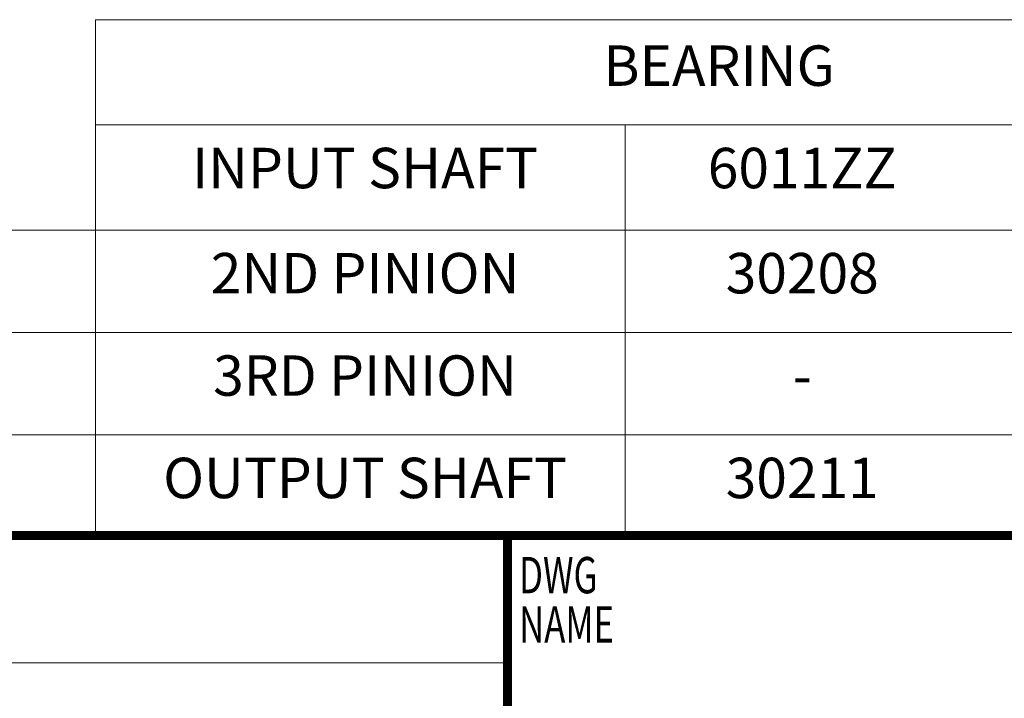
# Model space of a CAD drawing. Units: millimetres. Extents: x 117 to 2639, y 91 to 1801.
# Drawn here: x 1885 to 2237, y 351 to 594 of the extents above; entities that cross this region are included whole.
import ezdxf
from ezdxf.enums import TextEntityAlignment as Align

# ---------------------------------------------------------------- set-up
doc = ezdxf.new("R2010")
doc.units = ezdxf.units.MM
doc.header["$LTSCALE"] = 6.5
doc.layers.get('0').update_dxf_attribs({"linetype": 'CONTINUOUS', "lineweight": 30})
doc.layers.add('D', color=7, linetype='CONTINUOUS', lineweight=9)
doc.styles.add('A25', font='romans', dxfattribs={"height": 2.5, "bigfont": 'whgtxt'})
doc.styles.add('HY견고딕', font='txt')
doc.styles.add('ROMANS', font='romans.shx', dxfattribs={"width": 0.7, "height": 3.5, "bigfont": 'whgtxt.shx'})

# ---------------------------------------------------------------- blocks, each defined once
blk = doc.blocks.new('HYOSUNG_TITLE_A3')
at = {"color": 3}
for p, q in [((-170.502, 45.144), (-85.249, 44.998)), ((-170.249, 45), (-85.249, 45)), ((-170.249, 38), (-85.249, 38))]:
    blk.add_line(p, q, dxfattribs=at)
at = {"color": 3, "const_width": 0.5}
for points in [[(-170.499, 45), (0, 45)], [(-85.249, 45), (-85.249, 0)]]:
    blk.add_lwpolyline(points, dxfattribs=at)
at = {"style": 'ROMANS', "width": 0.7}
for s, p in [('DWG ', (-84.605, 41.821)), ('NAME', (-84.605, 39.11))]:
    blk.add_text(s, height=2, dxfattribs=at).set_placement(p)
for tag, height, style, width, p in [('GEN-TITLE-DES1{20}', 3.4, 'HY견고딕', 0.9, (-40.246, 40.23)), ('GEN-TITLE-DES2{24.5}', 2.5, 'ROMANS', 0.8, (-40.246, 36.368)), ('GEN-TITLE-NR{12.3}', 4, 'HY견고딕', 0.9, (-52.352, 27.935)), ('GEN-TITLE-DAT{7.1}', 2, 'ROMANS', 0.7, (-7.814, 21.466)), ('GEN-TITLE-REV{22.6}', 3, 'ROMANS', 0.7, (-4.61, 15.46))]:
    blk.add_attdef(tag, text='', height=height, dxfattribs=dict(style=style, width=width)).set_placement(p, align=Align.CENTER)
for tag, height, p in [('GEN-TITLE-CTRN{2.5}', 2, (-167.749, 41.5)), ('GEN-TITLE-POSI{22.6}', 2, (-8.078, 32.461)), ('GEN-TITLE-APPM{2.5}', 2, (-167.749, 27.5)), ('GEN-TITLE-FSCM{20.7}', 1.8, (-12.776, 11.147))]:
    blk.add_attdef(tag, text='', height=height, dxfattribs=at).set_placement(p, align=Align.MIDDLE_CENTER)
for tag, height, p in [('GEN-TITLE-PLOT{5}', 1.8, (-160.249, 41.5)), ('GEN-TITLE-CHKM{2.5}', 2, (-167.749, 34.5)), ('GEN-TITLE-ISSD{5}', 1.8, (-160.249, 34.5)), ('GEN-TITLE-ITEM{12.7}', 3.5, (-120.249, 4.1)), ('GEN-TITLE-REF{12.7}', 3.5, (-39.67, 4.1)), ('GEN-TITLE-GRADE{22.6}', 3, (-4.664, 4.087))]:
    blk.add_attdef(tag, text='', height=height, dxfattribs=at).set_placement(p, align=Align.MIDDLE)
for tag, p in [('GEN-TITLE-MAT2{35}', (-153.421, 41.5)), ('GEN-TITLE-MAT1{35}', (-153.421, 34.5)), ('GEN-TITLE-DACT{35}', (-153.421, 27.5))]:
    blk.add_attdef(tag, text='', height=2, dxfattribs=at).set_placement(p, align=Align.MIDDLE_LEFT)
at = {"style": 'ROMANS'}
blk.add_attdef('GEN-TITLE-SCA{12.7}', text='', height=2, dxfattribs=at).set_placement((-7.661, 26.683), align=Align.CENTER)

msp = doc.modelspace()

# ---------------------------------------------------------------- linework, layer by layer
at = {"layer": 'D'}
for p, q in [((1911.576, 409.91), (1911.576, 593.955)), ((1911.576, 593.955), (2352.874, 593.955)), ((1911.576, 556.351), (2352.874, 556.351)), ((2100.96, 556.351), (2100.96, 408.916)), ((1504.77, 518.747), (2613, 518.747)), ((1504.77, 482.137), (2613, 482.137)), ((1504.77, 445.527), (2613, 445.527)), ((1504.77, 409.91), (2613, 409.91)), ((1504.77, 408.916), (2613, 408.916))]:
    msp.add_line(p, q, dxfattribs=at)

# ---------------------------------------------------------------- block references
at = {"layer": 'D', "lineweight": 0, "xscale": 6.5, "yscale": 6.5, "zscale": 6.5}
msp.add_blockref('HYOSUNG_TITLE_A3', (2613, 117), dxfattribs=at)

# ---------------------------------------------------------------- texts
at = {"layer": 'D', "style": 'A25'}
for s, height, p in [('BEARING', 14.4514, (2134.51, 575.65)), ('INPUT SHAFT', 14.45143, (2007.998, 539.04)), ('6011ZZ', 14.4514, (2164.277, 539.04)), ('2ND PINION', 14.4514, (2007.998, 501.436)), ('30208', 14.4514, (2164.277, 501.436)), ('3RD PINION', 14.4514, (2007.998, 464.825)), ('-', 14.451, (2164.277, 464.825)), ('OUTPUT SHAFT', 14.45143, (2007.998, 428.215)), ('30211', 14.4514, (2164.277, 428.215))]:
    msp.add_text(s, height=height, dxfattribs=at).set_placement(p, align=Align.MIDDLE)

doc.saveas('drawing.dxf')
